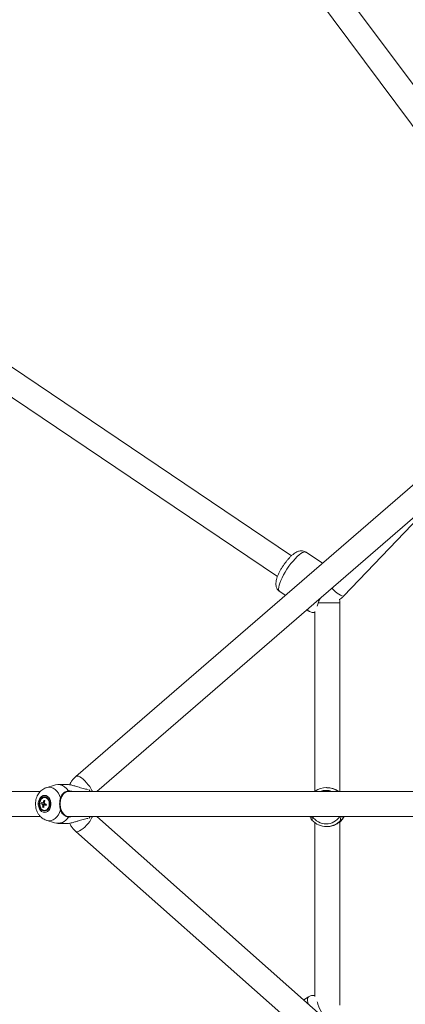
# Model space of a CAD drawing. Units: millimetres. Extents: x 12 to 282, y 7 to 203.
# Drawn here: x 68 to 69, y 135 to 139 of the extents above; entities that cross this region are included whole.
import ezdxf

# ---------------------------------------------------------------- set-up
doc = ezdxf.new("R2010")
doc.units = ezdxf.units.MM

msp = doc.modelspace()

# ---------------------------------------------------------------- linework, layer by layer
at = {"color": 7, "linetype": 'Continuous', "lineweight": 15}
for p, q in [((69.8425, 137.6445), (68.527, 139.41)), ((68.4533, 139.3582), (69.7773, 137.5814)), ((68.801, 136.7629), (65.8596, 138.7469)), ((65.7964, 138.681), (68.7507, 136.6883)), ((70.2684, 137.9093), (68.027, 135.9708)), ((68.1021, 135.9168), (70.3201, 137.835)), ((68.9893, 136.6189), (69.3439, 136.9907)), ((68.9121, 136.7363), (68.8538, 136.7756)), ((68.9121, 136.7363), (68.8538, 136.7756)), ((68.7588, 136.6347), (68.7789, 136.6211)), ((68.7588, 136.6347), (68.7789, 136.6211)), ((68.9749, 135.9168), (68.9749, 136.5944)), ((68.8562, 136.5689), (68.8624, 136.5647)), ((68.8562, 136.5689), (68.8624, 136.5647)), ((68.8849, 136.5629), (68.8849, 135.9168)), ((67.8989, 135.9168), (67.704, 135.9168)), ((67.9493, 135.9398), (67.9197, 135.9302)), ((67.9955, 135.9418), (67.9614, 135.9418)), ((67.9996, 135.9168), (67.9981, 135.9168)), ((70.1832, 135.9168), (67.9996, 135.9168)), ((68.0785, 135.917), (68.0744, 135.9228)), ((68.9282, 135.9304), (68.9268, 135.9304)), ((67.9018, 135.8721), (67.9174, 135.8704)), ((67.9114, 135.8844), (67.9146, 135.8818)), ((67.9159, 135.895), (67.9141, 135.895)), ((67.9177, 135.8722), (67.9174, 135.8704)), ((67.9072, 135.8603), (67.911, 135.8627)), ((67.9141, 135.8485), (67.9159, 135.8485)), ((67.9185, 135.87), (67.9174, 135.8704)), ((67.9188, 135.8683), (67.9189, 135.8691)), ((67.704, 135.8268), (67.899, 135.8268)), ((67.9197, 135.8133), (67.9493, 135.8037)), ((67.9614, 135.8018), (67.9955, 135.8018)), ((67.9981, 135.8268), (67.9996, 135.8268)), ((68.0002, 135.8269), (67.9982, 135.8268)), ((67.9996, 135.8268), (70.1832, 135.8268)), ((68.0743, 135.8206), (68.0783, 135.8262)), ((70.2745, 133.9029), (68.1015, 135.8266)), ((68.8849, 135.8044), (68.8849, 135.1806)), ((68.9749, 135.1492), (68.9749, 135.8072)), ((68.0262, 135.7731), (70.2148, 133.8355)), ((68.9268, 135.7904), (68.9282, 135.7904)), ((68.8624, 135.1788), (68.8459, 135.1676)), ((68.8624, 135.1788), (68.8459, 135.1676))]:
    msp.add_line(p, q, dxfattribs=at)
at = {"color": 8, "linetype": 'Continuous', "lineweight": 15}
msp.add_line((68.8999, 136.5944), (68.9749, 136.5944), dxfattribs=at)
at = {"color": 8, "linetype": 'Continuous', "lineweight": 15, "flags": 128}
for points in [[(68.7588, 136.6347), (68.7576, 136.6357), (68.7557, 136.639), (68.755, 136.6437), (68.7554, 136.6498), (68.7568, 136.657), (68.7593, 136.6653), (68.7628, 136.6743), (68.7672, 136.6841), (68.7724, 136.6943), (68.7784, 136.7047), (68.785, 136.7152), (68.792, 136.7254), (68.7993, 136.7352), (68.8068, 136.7443), (68.8143, 136.7526), (68.8216, 136.76), (68.8285, 136.7661), (68.835, 136.7709), (68.8409, 136.7744), (68.8461, 136.7763), (68.8504, 136.7767), (68.8537, 136.7757), (68.8538, 136.7756)], [(68.7588, 136.6347), (68.7576, 136.6357), (68.7557, 136.639), (68.755, 136.6437), (68.7554, 136.6498), (68.7568, 136.657), (68.7593, 136.6653), (68.7628, 136.6743), (68.7672, 136.6841), (68.7724, 136.6943), (68.7784, 136.7047), (68.785, 136.7152), (68.792, 136.7254), (68.7993, 136.7352), (68.8068, 136.7443), (68.8143, 136.7526), (68.8216, 136.76), (68.8285, 136.7661), (68.835, 136.7709), (68.8409, 136.7744), (68.8461, 136.7763), (68.8504, 136.7767), (68.8537, 136.7757), (68.8538, 136.7756)], [(68.9893, 136.6189), (68.9886, 136.6183), (68.9859, 136.618), (68.9821, 136.619), (68.9772, 136.6212), (68.9715, 136.6247), (68.9651, 136.6291), (68.9585, 136.6344), (68.9517, 136.6404), (68.9456, 136.6463)], [(68.027, 135.9708), (68.0281, 135.9715), (68.0314, 135.972), (68.0357, 135.9711), (68.0408, 135.9687), (68.0466, 135.9651), (68.0528, 135.9602), (68.0591, 135.9545), (68.0653, 135.948), (68.0712, 135.941), (68.0764, 135.9339), (68.0809, 135.9269), (68.0843, 135.9203), (68.0858, 135.9167)], [(67.9714, 135.8934), (67.9681, 135.9026), (67.9636, 135.911), (67.9582, 135.9182), (67.9519, 135.924), (67.945, 135.9283), (67.9377, 135.931), (67.9301, 135.9318), (67.9225, 135.931), (67.9197, 135.9302)], [(67.9197, 135.8134), (67.9225, 135.8126), (67.9301, 135.8117), (67.9377, 135.8126), (67.945, 135.8152), (67.9519, 135.8195), (67.9582, 135.8253), (67.9636, 135.8325), (67.9681, 135.8409), (67.9714, 135.8502)], [(68.0263, 135.7731), (68.0273, 135.7723), (68.0306, 135.7718), (68.035, 135.7726), (68.0401, 135.7749), (68.046, 135.7784), (68.0522, 135.7831), (68.0587, 135.7888), (68.065, 135.7952), (68.0709, 135.8021), (68.0762, 135.8092), (68.0808, 135.8162), (68.0843, 135.8228), (68.0859, 135.8268)], [(68.8624, 135.1788), (68.8621, 135.1786), (68.8599, 135.1758), (68.8588, 135.1716), (68.8587, 135.166), (68.8598, 135.1592), (68.861, 135.1542)], [(68.8624, 135.1788), (68.8621, 135.1786), (68.8599, 135.1758), (68.8588, 135.1716), (68.8587, 135.166), (68.8598, 135.1592), (68.861, 135.1542)], [(68.8938, 135.1615), (68.8943, 135.1587), (68.896, 135.1521)], [(68.8938, 135.1615), (68.8943, 135.1587), (68.896, 135.1521)]]:
    msp.add_lwpolyline(points, dxfattribs=at)
at = {"color": 7, "linetype": 'Continuous', "lineweight": 15, "flags": 128}
for points in [[(67.9996, 135.9187), (67.9934, 135.9267), (67.9862, 135.9331), (67.9783, 135.9379), (67.97, 135.9408), (67.9614, 135.9418), (67.9528, 135.9408), (67.9493, 135.9398)], [(67.9703, 135.8897), (67.9709, 135.8916), (67.9742, 135.8993), (67.9784, 135.9059), (67.9835, 135.9111), (67.9891, 135.9147), (67.9951, 135.9165), (67.9982, 135.9168)], [(67.9996, 135.9168), (67.9944, 135.916), (67.9884, 135.9133), (67.9821, 135.9078), (67.9762, 135.8988), (67.9719, 135.8864), (67.9704, 135.8718), (67.9719, 135.8572), (67.9762, 135.8448), (67.9821, 135.8358), (67.9884, 135.8302), (67.9944, 135.8275), (67.9996, 135.8268), (67.9996, 135.8268)], [(67.9141, 135.841), (67.9195, 135.8419), (67.9246, 135.8445), (67.9291, 135.8488), (67.9327, 135.8543), (67.9352, 135.8609), (67.9365, 135.8681), (67.9365, 135.8755), (67.9352, 135.8827), (67.9327, 135.8892), (67.9291, 135.8948), (67.9246, 135.899), (67.9195, 135.9016), (67.9141, 135.9025), (67.9086, 135.9016), (67.9035, 135.899), (67.899, 135.8948), (67.8954, 135.8892), (67.8929, 135.8827), (67.8916, 135.8755), (67.8916, 135.8681), (67.8929, 135.8609), (67.8954, 135.8543), (67.899, 135.8488), (67.9035, 135.8445), (67.9086, 135.8419), (67.9141, 135.841)], [(67.9141, 135.8458), (67.919, 135.8467), (67.9236, 135.8492), (67.9276, 135.8534), (67.9306, 135.8588), (67.9326, 135.865), (67.9332, 135.8718), (67.9326, 135.8785), (67.9306, 135.8848), (67.9276, 135.8902), (67.9236, 135.8943), (67.919, 135.8969), (67.9141, 135.8978), (67.9091, 135.8969), (67.9045, 135.8943), (67.9005, 135.8902), (67.8975, 135.8848), (67.8956, 135.8785), (67.8949, 135.8718), (67.8956, 135.865), (67.8975, 135.8588), (67.9005, 135.8534), (67.9045, 135.8492), (67.9091, 135.8467), (67.9141, 135.8458)], [(67.8974, 135.8771), (67.8969, 135.8705), (67.8979, 135.864), (67.9002, 135.8582), (67.9035, 135.8534), (67.9078, 135.8501), (67.9125, 135.8486), (67.9174, 135.849), (67.922, 135.8512), (67.9259, 135.855), (67.9289, 135.8603), (67.9307, 135.8664), (67.9312, 135.873), (67.9302, 135.8795), (67.928, 135.8854), (67.9246, 135.8901), (67.9203, 135.8934), (67.9156, 135.8949), (67.9107, 135.8946), (67.9061, 135.8924), (67.9022, 135.8885), (67.8992, 135.8833), (67.8974, 135.8771)], [(67.9159, 135.8485), (67.9193, 135.849), (67.9239, 135.8512), (67.9278, 135.855), (67.9308, 135.8603), (67.9326, 135.8664), (67.933, 135.873), (67.9321, 135.8795), (67.9298, 135.8854), (67.9264, 135.8901), (67.9222, 135.8934), (67.9174, 135.8949), (67.9159, 135.895)], [(67.9189, 135.8691), (67.9193, 135.8686), (67.9195, 135.8683)], [(68.991, 135.8264), (68.9848, 135.817), (68.9768, 135.8085)]]:
    msp.add_lwpolyline(points, dxfattribs=at)
at = {"color": 8, "linetype": 'Continuous', "lineweight": 15}
for centre, radius, start, end in [((68.9831, 136.566), 0.0907, 150.8208, 169.7733), ((68.8681, 136.572), 0.00925, 184.703, 231.9008), ((68.9256, 135.8605), 0.06, 69.6389, 110.3611), ((68.9256, 135.8604), 0.0601, 214.5556, 325.4813), ((69.0715, 135.2166), 0.187, 200.1683, 223.1693)]:
    msp.add_arc(centre, radius, start, end, dxfattribs=at)
at = {"color": 7, "linetype": 'Continuous', "lineweight": 15}
for centre, radius, start, end in [((68.9268, 135.8605), 0.07, 54.5565, 125.5771), ((67.9508, 135.8661), 0.0494, 167.143, 173.0496), ((67.9315, 135.9418), 0.0758, 246.9669, 250.6538), ((67.9322, 135.9465), 0.0754, 246.9482, 250.6522), ((67.9107, 135.8732), 0.00404, 111.7638, 148.1261), ((67.9799, 135.8597), 0.0728, 160.1859, 166.3069), ((67.8806, 135.7821), 0.1069, 71.1576, 73.2376), ((67.9836, 135.8586), 0.0728, 160.1859, 166.3069), ((67.9082, 135.8721), 0.00595, 10.4671, 38.4643), ((67.9687, 136.0601), 0.1948, 253.6931, 255.6535), ((67.9122, 135.8714), 0.00592, 190.3851, 218.5463), ((67.9705, 135.861), 0.0633, 173.8954, 180.6408), ((67.9221, 135.9002), 0.0426, 249.589, 254.8062), ((67.9742, 135.8598), 0.0633, 173.8954, 180.6408), ((67.9098, 135.8703), 0.00403, 291.7732, 328.1864), ((67.9677, 136.0546), 0.1943, 253.6955, 255.662), ((67.9239, 135.8718), 0.0057, 177.5693, 197.6932), ((67.923, 135.8715), 0.00474, 198.0032, 211.0272), ((68.0917, 135.839), 0.1742, 169.2864, 170.9592), ((68.0035, 135.8599), 0.0337, 190.2751, 258.7645), ((67.9608, 135.8468), 0.0446, 255.0433, 330.5155), ((68.9268, 135.8604), 0.07, 222.0909, 317.9091)]:
    msp.add_arc(centre, radius, start, end, dxfattribs=at)
for points, knots in [([(68.8537, 136.7754), (68.8526, 136.7762), (68.8498, 136.7782), (68.8443, 136.78), (68.8381, 136.7809), (68.8321, 136.7805), (68.8262, 136.7792), (68.8202, 136.7768), (68.8137, 136.7732), (68.8067, 136.7681), (68.7992, 136.7615), (68.7919, 136.754), (68.7849, 136.7459), (68.7783, 136.7374), (68.772, 136.7285), (68.7661, 136.7194), (68.7608, 136.7102), (68.756, 136.701), (68.7519, 136.6919), (68.7485, 136.6828), (68.7462, 136.674), (68.745, 136.6659), (68.7451, 136.6587), (68.7462, 136.6523), (68.7484, 136.6462), (68.7519, 136.6408), (68.7554, 136.6369), (68.7581, 136.6353), (68.7588, 136.6348)], [0, 0, 0, 0, 0.0184295, 0.0493076, 0.0790227, 0.1087759, 0.1399022, 0.1742809, 0.2146741, 0.2635606, 0.3150845, 0.3633601, 0.4095222, 0.4545969, 0.4991492, 0.5435564, 0.5880851, 0.6330189, 0.6787945, 0.7261225, 0.7763362, 0.8245279, 0.8618931, 0.8952164, 0.9266389, 0.9571868, 0.9874226, 1, 1, 1, 1]), ([(68.8537, 136.7754), (68.8526, 136.7762), (68.8498, 136.7782), (68.8443, 136.78), (68.8381, 136.7809), (68.8321, 136.7805), (68.8262, 136.7792), (68.8202, 136.7768), (68.8137, 136.7732), (68.8067, 136.7681), (68.7992, 136.7615), (68.7919, 136.754), (68.7849, 136.7459), (68.7783, 136.7374), (68.772, 136.7285), (68.7661, 136.7194), (68.7608, 136.7102), (68.756, 136.701), (68.7519, 136.6919), (68.7485, 136.6828), (68.7462, 136.674), (68.745, 136.6659), (68.7451, 136.6587), (68.7462, 136.6523), (68.7484, 136.6462), (68.7519, 136.6408), (68.7554, 136.6369), (68.7581, 136.6353), (68.7588, 136.6348)], [0, 0, 0, 0, 0.0184295, 0.0493076, 0.0790227, 0.1087759, 0.1399022, 0.1742809, 0.2146741, 0.2635606, 0.3150845, 0.3633601, 0.4095222, 0.4545969, 0.4991492, 0.5435564, 0.5880851, 0.6330189, 0.6787945, 0.7261225, 0.7763362, 0.8245279, 0.8618931, 0.8952164, 0.9266389, 0.9571868, 0.9874226, 1, 1, 1, 1]), ([(68.974, 136.6061), (68.9764, 136.6078), (68.9819, 136.6115), (68.9867, 136.6162), (68.9893, 136.6189)], [0, 0, 0, 0, 0.442881, 1, 1, 1, 1]), ([(68.9749, 136.5944), (68.9749, 136.5972), (68.9748, 136.6012), (68.9742, 136.6051), (68.974, 136.6061)], [0, 0, 0, 0, 0.728435, 1, 1, 1, 1]), ([(68.8625, 136.5649), (68.8637, 136.5641), (68.8667, 136.562), (68.8722, 136.5603), (68.8779, 136.5595), (68.8821, 136.5596), (68.8842, 136.56), (68.8849, 136.5602)], [0, 0, 0, 0, 0.177045, 0.447896, 0.709089, 0.904092, 1, 1, 1, 1]), ([(68.8625, 136.5649), (68.8637, 136.5641), (68.8667, 136.562), (68.8722, 136.5603), (68.8779, 136.5595), (68.8821, 136.5596), (68.8842, 136.56), (68.8849, 136.5602)], [0, 0, 0, 0, 0.177045, 0.447896, 0.709089, 0.904092, 1, 1, 1, 1]), ([(68.027, 135.9708), (68.0249, 135.9689), (68.0198, 135.9642), (68.0129, 135.9558), (68.0074, 135.9477), (68.005, 135.9424), (68.0043, 135.9408)], [0, 0, 0, 0, 0.2290813, 0.5445825, 0.861055, 1, 1, 1, 1]), ([(67.9197, 135.93), (67.918, 135.9294), (67.9136, 135.928), (67.9072, 135.9242), (67.9005, 135.9188), (67.8946, 135.9122), (67.8896, 135.9046), (67.8857, 135.8961), (67.8831, 135.8868), (67.8816, 135.8771), (67.8816, 135.8671), (67.883, 135.8571), (67.8857, 135.8474), (67.8899, 135.8383), (67.8953, 135.8303), (67.9015, 135.8237), (67.9084, 135.8186), (67.9145, 135.8151), (67.9185, 135.8139), (67.9198, 135.8136)], [0, 0, 0, 0, 0.036437, 0.094618, 0.153341, 0.213114, 0.274237, 0.336746, 0.400415, 0.464943, 0.530108, 0.595888, 0.662328, 0.72939, 0.796694, 0.856229, 0.914555, 0.971847, 1, 1, 1, 1]), ([(67.9714, 135.8934), (67.9729, 135.8971), (67.9762, 135.9053), (67.9833, 135.9123), (67.9915, 135.9167), (67.9969, 135.918), (67.9996, 135.9187)], [0, 0, 0, 0, 0.2775707, 0.6034387, 0.7989516, 1, 1, 1, 1]), ([(67.9955, 135.9415), (67.9969, 135.9416), (68.0007, 135.9417), (68.0105, 135.9399), (68.0219, 135.9368), (68.0333, 135.9332), (68.0464, 135.9289), (68.0594, 135.9249), (68.0676, 135.9243), (68.0705, 135.9241)], [0, 0, 0, 0, 0.067916, 0.18747, 0.357947, 0.479515, 0.604466, 0.859404, 1, 1, 1, 1]), ([(67.9996, 135.9187), (68.0034, 135.9186), (68.0076, 135.9184), (68.0124, 135.9169), (68.013, 135.9168)], [0, 0, 0, 0, 0.88028, 1, 1, 1, 1]), ([(68.9705, 135.9168), (68.9696, 135.9174), (68.9674, 135.9189), (68.9624, 135.9219), (68.955, 135.9254), (68.9454, 135.9285), (68.9356, 135.9304), (68.93, 135.9302), (68.9282, 135.9302)], [0, 0, 0, 0, 0.128747, 0.304761, 0.485167, 0.719023, 0.908157, 1, 1, 1, 1]), ([(67.9132, 135.8752), (67.9117, 135.8753), (67.9097, 135.8753), (67.9077, 135.8754), (67.9072, 135.8754)], [0, 0, 0, 0, 0.757909, 1, 1, 1, 1]), ([(67.9092, 135.877), (67.9096, 135.8769), (67.9109, 135.8768), (67.9122, 135.8766), (67.9131, 135.8765)], [0, 0, 0, 0, 0.33165, 1, 1, 1, 1]), ([(67.9714, 135.8502), (67.9705, 135.8535), (67.9688, 135.8603), (67.968, 135.8724), (67.9689, 135.884), (67.9706, 135.8906), (67.9714, 135.8934)], [0, 0, 0, 0, 0.252717, 0.504353, 0.787218, 1, 1, 1, 1]), ([(67.9064, 135.8704), (67.9068, 135.8703), (67.9097, 135.8703), (67.9137, 135.8702), (67.9173, 135.8701), (67.9185, 135.87)], [0, 0, 0, 0, 0.11904, 0.715961, 1, 1, 1, 1]), ([(67.9189, 135.8691), (67.9178, 135.8689), (67.9145, 135.8685), (67.9107, 135.8681), (67.908, 135.8678), (67.9076, 135.8677)], [0, 0, 0, 0, 0.284091, 0.880965, 1, 1, 1, 1]), ([(67.9199, 135.8684), (67.9181, 135.8683), (67.9158, 135.8682), (67.9136, 135.8682), (67.9132, 135.8682)], [0, 0, 0, 0, 0.821335, 1, 1, 1, 1]), ([(67.9996, 135.8248), (67.9969, 135.8255), (67.9913, 135.8269), (67.9844, 135.8306), (67.9787, 135.8358), (67.9744, 135.8422), (67.9724, 135.8476), (67.9714, 135.8502)], [0, 0, 0, 0, 0.201854, 0.40961, 0.609448, 0.815544, 1, 1, 1, 1]), ([(68.0709, 135.8195), (68.068, 135.8193), (68.0624, 135.8189), (68.0528, 135.8165), (68.0432, 135.8136), (68.0332, 135.8103), (68.0221, 135.8068), (68.0105, 135.8037), (68.0007, 135.8018), (67.9968, 135.8019), (67.9955, 135.802)], [0, 0, 0, 0, 0.140183, 0.26927, 0.401407, 0.522325, 0.646279, 0.806951, 0.936869, 1, 1, 1, 1]), ([(68.0128, 135.8268), (68.0124, 135.8266), (68.0077, 135.8248), (68.0035, 135.8248), (67.9996, 135.8248)], [0, 0, 0, 0, 0.07714, 1, 1, 1, 1]), ([(68.004, 135.8027), (68.0041, 135.8023), (68.0058, 135.7982), (68.0105, 135.7909), (68.0177, 135.7812), (68.0234, 135.7757), (68.0262, 135.7731)], [0, 0, 0, 0, 0.0309312, 0.3599063, 0.6882069, 1, 1, 1, 1]), ([(68.8667, 135.8268), (68.8676, 135.825), (68.8706, 135.8195), (68.8744, 135.8146), (68.8747, 135.8139), (68.8748, 135.8136)], [0, 0, 0, 0, 0.219218, 0.680149, 1, 1, 1, 1]), ([(68.8749, 135.8135), (68.8752, 135.8142), (68.8759, 135.8155), (68.8753, 135.8194), (68.8742, 135.8231), (68.8733, 135.826), (68.8731, 135.8268)], [0, 0, 0, 0, 0.299651, 0.608127, 0.904815, 1, 1, 1, 1]), ([(68.9282, 135.7907), (68.9301, 135.7906), (68.9355, 135.7905), (68.9454, 135.7923), (68.9549, 135.7954), (68.9624, 135.799), (68.9697, 135.8033), (68.9753, 135.8076), (68.9763, 135.8082), (68.9768, 135.8085)], [0, 0, 0, 0, 0.06464, 0.1784531, 0.3407014, 0.4564083, 0.5753274, 0.817972, 1, 1, 1, 1]), ([(68.9789, 135.8268), (68.9782, 135.8241), (68.9771, 135.8194), (68.9772, 135.8155), (68.9782, 135.8142), (68.9787, 135.8135)], [0, 0, 0, 0, 0.4090007, 0.7004061, 1, 1, 1, 1]), ([(68.9787, 135.8135), (68.9791, 135.8138), (68.9798, 135.8142), (68.9828, 135.8174), (68.9859, 135.8213), (68.9883, 135.825), (68.9894, 135.8268)], [0, 0, 0, 0, 0.325493, 0.554335, 0.788599, 1, 1, 1, 1]), ([(68.8849, 135.1834), (68.8829, 135.1837), (68.879, 135.1842), (68.8728, 135.1834), (68.867, 135.1817), (68.8639, 135.1796), (68.8626, 135.1787)], [0, 0, 0, 0, 0.2623165, 0.5345776, 0.8027275, 1, 1, 1, 1]), ([(68.8849, 135.1834), (68.8829, 135.1837), (68.879, 135.1842), (68.8728, 135.1834), (68.867, 135.1817), (68.8639, 135.1796), (68.8626, 135.1787)], [0, 0, 0, 0, 0.2623165, 0.5345776, 0.8027275, 1, 1, 1, 1])]:
    msp.add_open_spline(points, degree=3, knots=knots, dxfattribs=at)

doc.saveas('drawing.dxf')
